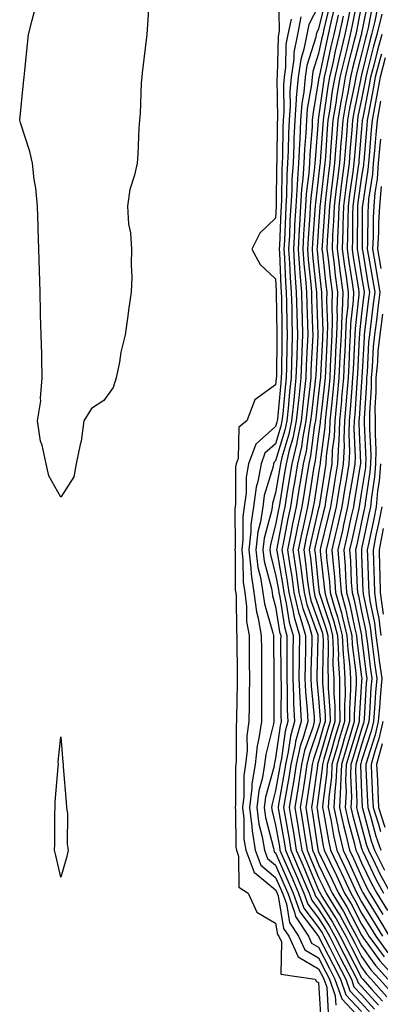
# Model space of a CAD drawing. Units: inches. Extents: x 963203 to 965843, y 7260938 to 7263578.
# Drawn here: x 964818 to 964902, y 7263176 to 7263405 of the extents above; entities that cross this region are included whole.
import ezdxf

# ---------------------------------------------------------------- set-up
doc = ezdxf.new("R2010")
doc.units = ezdxf.units.IN
doc.header["$MEASUREMENT"] = 0
doc.layers.add('Contour_96327260', color=7, linetype='Continuous', true_color=0xd01150)

msp = doc.modelspace()

# ---------------------------------------------------------------- linework, layer by layer
at = {"layer": 'Contour_96327260'}
for points in [[(964848.71, 7263411.26, 3163), (964848.06, 7263401.91, 3163), (964848.05, 7263401.87, 3163), (964847.01, 7263392.96, 3163), (964846.89, 7263391.92, 3163), (964846.79, 7263390.66, 3163), (964846.49, 7263383.48, 3163), (964846.35, 7263381.92, 3163), (964846.21, 7263380.08, 3163), (964845.95, 7263374.02, 3163), (964845.79, 7263371.92, 3163), (964845.24, 7263369.11, 3163), (964844.14, 7263365.83, 3163), (964843.59, 7263361.92, 3163), (964843.82, 7263357.69, 3163), (964844.24, 7263355.73, 3163), (964844.53, 7263351.92, 3163), (964844.43, 7263348.3, 3163), (964844.57, 7263345.4, 3163), (964844.46, 7263341.92, 3163), (964843.84, 7263337.71, 3163), (964843.62, 7263336.35, 3163), (964843, 7263331.92, 3163), (964842.02, 7263327.95, 3163), (964841.71, 7263325.58, 3163), (964840.96, 7263321.92, 3163), (964840.24, 7263319.73, 3163), (964838.05, 7263316.67, 3163), (964835.17, 7263314.8, 3163), (964833.43, 7263311.92, 3163), (964832.81, 7263307.16, 3163), (964832.53, 7263306.4, 3163), (964831.64, 7263301.92, 3163), (964831.05, 7263298.92, 3163), (964828.05, 7263294.13, 3163), (964825.26, 7263299.13, 3163), (964824.65, 7263301.92, 3163), (964823.69, 7263306.28, 3163), (964823.35, 7263307.22, 3163), (964822.64, 7263311.92, 3163), (964823.41, 7263316.56, 3163), (964823.3, 7263317.17, 3163), (964823.74, 7263321.92, 3163), (964823.64, 7263326.33, 3163), (964823.61, 7263327.48, 3163), (964823.5, 7263331.92, 3163), (964823.36, 7263336.61, 3163), (964823.34, 7263337.21, 3163), (964823.22, 7263341.92, 3163), (964823.07, 7263346.9, 3163), (964823.07, 7263346.94, 3163), (964822.92, 7263351.92, 3163), (964822.79, 7263356.66, 3163), (964822.77, 7263357.2, 3163), (964822.63, 7263361.92, 3163), (964822.23, 7263366.1, 3163), (964821.88, 7263368.09, 3163), (964821.45, 7263371.92, 3163), (964820.81, 7263374.68, 3163), (964818.65, 7263381.32, 3163), (964818.49, 7263381.92, 3163), (964819.36, 7263390.61, 3163), (964819.5, 7263391.92, 3163), (964819.66, 7263393.53, 3163), (964820.34, 7263399.63, 3163), (964820.57, 7263401.92, 3163), (964821.38, 7263405.25, 3163), (964822.08, 7263407.89, 3163)], [(964878.73, 7263411.24, 3164), (964878.89, 7263402.76, 3164), (964878.72, 7263401.92, 3164), (964878.61, 7263401.36, 3164), (964878.42, 7263392.29, 3164), (964878.37, 7263391.92, 3164), (964878.34, 7263391.63, 3164), (964878.48, 7263382.35, 3164), (964878.45, 7263381.92, 3164), (964878.43, 7263381.54, 3164), (964878.31, 7263372.18, 3164), (964878.3, 7263371.92, 3164), (964878.28, 7263371.69, 3164), (964878.18, 7263362.05, 3164), (964878.17, 7263361.92, 3164), (964878.16, 7263361.81, 3164), (964878.05, 7263359.09, 3164), (964874.36, 7263355.61, 3164), (964872.51, 7263351.92, 3164), (964874.46, 7263348.33, 3164), (964878.05, 7263344.99, 3164), (964878.18, 7263342.05, 3164), (964878.18, 7263341.92, 3164), (964878.19, 7263341.78, 3164), (964878.31, 7263332.18, 3164), (964878.32, 7263331.92, 3164), (964878.31, 7263331.66, 3164), (964878.21, 7263322.08, 3164), (964878.2, 7263321.92, 3164), (964878.19, 7263321.78, 3164), (964878.05, 7263320.32, 3164), (964873.17, 7263316.8, 3164), (964871.34, 7263311.92, 3164), (964869.5, 7263310.47, 3164), (964869.31, 7263303.18, 3164), (964868.84, 7263301.92, 3164), (964868.72, 7263301.25, 3164), (964868.7, 7263292.57, 3164), (964868.62, 7263291.92, 3164), (964868.54, 7263291.43, 3164), (964868.6, 7263282.47, 3164), (964868.53, 7263281.92, 3164), (964868.6, 7263281.37, 3164), (964868.66, 7263272.53, 3164), (964868.75, 7263271.92, 3164), (964868.85, 7263271.12, 3164), (964868.9, 7263262.77, 3164), (964869.05, 7263261.92, 3164), (964869.05, 7263260.92, 3164), (964869.07, 7263252.94, 3164), (964869.07, 7263250.9, 3164), (964868.96, 7263242.83, 3164), (964868.95, 7263241.92, 3164), (964868.84, 7263241.13, 3164), (964868.88, 7263232.75, 3164), (964868.79, 7263231.92, 3164), (964868.68, 7263231.29, 3164), (964868.67, 7263222.55, 3164), (964868.61, 7263221.92, 3164), (964868.67, 7263221.3, 3164), (964868.79, 7263212.66, 3164), (964868.91, 7263211.92, 3164), (964869.44, 7263210.53, 3164), (964869.47, 7263203.34, 3164), (964871.69, 7263201.92, 3164), (964873.65, 7263197.52, 3164), (964878.05, 7263194.98, 3164), (964878.48, 7263192.35, 3164), (964878.77, 7263191.92, 3164), (964879.38, 7263190.59, 3164), (964879.23, 7263183.1, 3164), (964887.21, 7263181.92, 3164), (964887.52, 7263181.39, 3164), (964888.05, 7263181.12, 3164), (964888.54, 7263172.41, 3164)], [(964897.22, 7263411.09, 3174), (964895.89, 7263404.08, 3174), (964895.42, 7263401.92, 3174), (964894.59, 7263398.46, 3174), (964893.96, 7263396.01, 3174), (964893.02, 7263391.92, 3174), (964892.27, 7263387.7, 3174), (964892.02, 7263385.89, 3174), (964891.37, 7263381.92, 3174), (964891.14, 7263378.83, 3174), (964890.85, 7263374.72, 3174), (964890.64, 7263371.92, 3174), (964890.34, 7263369.63, 3174), (964889.66, 7263363.53, 3174), (964889.46, 7263361.92, 3174), (964889.41, 7263360.56, 3174), (964888.85, 7263352.72, 3174), (964888.82, 7263351.92, 3174), (964888.94, 7263351.03, 3174), (964889.74, 7263343.61, 3174), (964889.97, 7263341.92, 3174), (964889.91, 7263340.06, 3174), (964890.13, 7263334, 3174), (964890.05, 7263331.92, 3174), (964889.95, 7263330.02, 3174), (964889.62, 7263323.49, 3174), (964889.54, 7263321.92, 3174), (964889.42, 7263320.55, 3174), (964888.46, 7263312.33, 3174), (964888.42, 7263311.92, 3174), (964888.4, 7263311.57, 3174), (964888.05, 7263308.84, 3174), (964887.26, 7263302.71, 3174), (964887.07, 7263301.92, 3174), (964886.89, 7263300.76, 3174), (964885.83, 7263294.14, 3174), (964885.48, 7263291.92, 3174), (964884.78, 7263288.65, 3174), (964884.12, 7263285.85, 3174), (964883.32, 7263281.92, 3174), (964883.92, 7263277.79, 3174), (964884.11, 7263275.86, 3174), (964884.65, 7263271.92, 3174), (964885.3, 7263269.17, 3174), (964887.85, 7263262.12, 3174), (964887.91, 7263261.92, 3174), (964887.9, 7263261.77, 3174), (964887.65, 7263252.32, 3174), (964887.65, 7263251.92, 3174), (964887.66, 7263251.53, 3174), (964888.05, 7263247.37, 3174), (964888.44, 7263242.31, 3174), (964888.44, 7263241.92, 3174), (964888.35, 7263241.62, 3174), (964888.05, 7263240.56, 3174), (964885.81, 7263234.16, 3174), (964885.33, 7263231.92, 3174), (964884.81, 7263228.68, 3174), (964884.38, 7263225.59, 3174), (964883.77, 7263221.92, 3174), (964884.39, 7263218.26, 3174), (964884.87, 7263215.1, 3174), (964885.38, 7263211.92, 3174), (964886.18, 7263210.05, 3174), (964888.05, 7263205.61, 3174), (964889.25, 7263203.12, 3174), (964889.81, 7263201.92, 3174), (964892.6, 7263197.37, 3174), (964892.95, 7263196.82, 3174), (964895.62, 7263191.92, 3174), (964896.44, 7263190.31, 3174), (964898.05, 7263187.17, 3174), (964900.23, 7263184.1, 3174), (964902.23, 7263181.92, 3174), (964904.97, 7263178.84, 3174)], [(964889.7, 7263410.27, 3168), (964888.05, 7263403.24, 3168), (964887.6, 7263402.37, 3168), (964887.5, 7263401.92, 3168), (964887.38, 7263401.25, 3168), (964885.31, 7263394.66, 3168), (964884.91, 7263391.92, 3168), (964884.6, 7263388.47, 3168), (964884.15, 7263385.82, 3168), (964883.87, 7263381.92, 3168), (964883.67, 7263377.54, 3168), (964883.57, 7263376.4, 3168), (964883.37, 7263371.92, 3168), (964883.02, 7263366.95, 3168), (964883.02, 7263366.89, 3168), (964882.71, 7263361.92, 3168), (964882.45, 7263357.52, 3168), (964882.41, 7263356.28, 3168), (964882.17, 7263351.92, 3168), (964882.47, 7263347.5, 3168), (964882.52, 7263346.39, 3168), (964882.85, 7263341.92, 3168), (964882.98, 7263336.99, 3168), (964882.98, 7263336.85, 3168), (964883.11, 7263331.92, 3168), (964882.94, 7263327.03, 3168), (964882.94, 7263326.81, 3168), (964882.78, 7263321.92, 3168), (964882.32, 7263317.65, 3168), (964882.17, 7263316.04, 3168), (964881.75, 7263311.92, 3168), (964881.14, 7263308.83, 3168), (964879.49, 7263303.36, 3168), (964879.14, 7263301.92, 3168), (964879, 7263300.97, 3168), (964878.05, 7263295.13, 3168), (964877.31, 7263292.66, 3168), (964877.21, 7263291.92, 3168), (964877.05, 7263290.92, 3168), (964875.36, 7263284.61, 3168), (964875.05, 7263281.92, 3168), (964875.37, 7263279.24, 3168), (964877.06, 7263272.91, 3168), (964877.22, 7263271.92, 3168), (964877.32, 7263271.19, 3168), (964878.05, 7263268.67, 3168), (964878.96, 7263262.83, 3168), (964879.23, 7263261.92, 3168), (964879.21, 7263260.76, 3168), (964879.26, 7263253.13, 3168), (964879.24, 7263251.92, 3168), (964879.3, 7263250.67, 3168), (964879.29, 7263243.16, 3168), (964879.35, 7263241.92, 3168), (964879.07, 7263240.9, 3168), (964878.05, 7263233.38, 3168), (964877.76, 7263232.21, 3168), (964877.73, 7263231.92, 3168), (964877.67, 7263231.54, 3168), (964875.69, 7263224.28, 3168), (964875.39, 7263221.92, 3168), (964875.69, 7263219.56, 3168), (964877.52, 7263212.45, 3168), (964877.6, 7263211.92, 3168), (964877.73, 7263211.6, 3168), (964878.05, 7263211.33, 3168), (964880.92, 7263204.79, 3168), (964882.13, 7263201.92, 3168), (964883.69, 7263197.56, 3168), (964887.87, 7263192.1, 3168), (964887.99, 7263191.92, 3168), (964888.01, 7263191.88, 3168), (964888.05, 7263191.86, 3168), (964891.4, 7263185.27, 3168), (964893.12, 7263181.92, 3168), (964894.39, 7263178.26, 3168), (964898.05, 7263174.37, 3168)], [(964890.72, 7263409.25, 3169), (964889.28, 7263403.15, 3169), (964889.02, 7263401.92, 3169), (964888.83, 7263401.14, 3169), (964888.05, 7263397.44, 3169), (964886.73, 7263393.24, 3169), (964886.54, 7263391.92, 3169), (964886.39, 7263390.26, 3169), (964885.41, 7263384.56, 3169), (964885.23, 7263381.92, 3169), (964885.08, 7263378.95, 3169), (964884.79, 7263375.18, 3169), (964884.64, 7263371.92, 3169), (964884.38, 7263368.25, 3169), (964884.09, 7263365.88, 3169), (964883.84, 7263361.92, 3169), (964883.59, 7263357.46, 3169), (964883.52, 7263356.45, 3169), (964883.27, 7263351.92, 3169), (964883.58, 7263347.45, 3169), (964883.7, 7263346.27, 3169), (964884.03, 7263341.92, 3169), (964884.12, 7263337.99, 3169), (964884.21, 7263335.76, 3169), (964884.31, 7263331.92, 3169), (964884.17, 7263328.04, 3169), (964884.06, 7263325.91, 3169), (964883.92, 7263321.92, 3169), (964883.43, 7263317.3, 3169), (964883.34, 7263316.63, 3169), (964882.85, 7263311.92, 3169), (964882.06, 7263307.91, 3169), (964881.21, 7263305.08, 3169), (964880.47, 7263301.92, 3169), (964880.13, 7263299.84, 3169), (964879.01, 7263292.88, 3169), (964878.85, 7263291.92, 3169), (964878.71, 7263291.26, 3169), (964878.05, 7263287.71, 3169), (964876.83, 7263283.14, 3169), (964876.68, 7263281.92, 3169), (964876.83, 7263280.7, 3169), (964878.05, 7263276.13, 3169), (964878.68, 7263272.55, 3169), (964878.76, 7263271.92, 3169), (964878.99, 7263270.98, 3169), (964880.08, 7263263.95, 3169), (964880.68, 7263261.92, 3169), (964880.65, 7263259.32, 3169), (964880.68, 7263254.55, 3169), (964880.65, 7263251.92, 3169), (964880.76, 7263249.21, 3169), (964880.76, 7263244.63, 3169), (964880.88, 7263241.92, 3169), (964880.28, 7263239.69, 3169), (964879.41, 7263233.28, 3169), (964879.11, 7263231.92, 3169), (964878.97, 7263231, 3169), (964878.05, 7263225.88, 3169), (964877.2, 7263222.77, 3169), (964877.09, 7263221.92, 3169), (964877.2, 7263221.07, 3169), (964878.05, 7263217.78, 3169), (964878.92, 7263212.79, 3169), (964879.06, 7263211.92, 3169), (964879.83, 7263210.14, 3169), (964881.79, 7263205.66, 3169), (964883.37, 7263201.92, 3169), (964884.6, 7263198.47, 3169), (964888.05, 7263193.98, 3169), (964888.85, 7263192.72, 3169), (964889.28, 7263191.92, 3169), (964890.57, 7263189.4, 3169), (964892.24, 7263186.11, 3169), (964894.39, 7263181.92, 3169), (964895.34, 7263179.21, 3169), (964898.05, 7263176.32, 3169), (964900.14, 7263174.01, 3169)], [(964895.68, 7263409.55, 3173), (964894.84, 7263405.13, 3173), (964894.14, 7263401.92, 3173), (964892.96, 7263397.01, 3173), (964892.91, 7263396.78, 3173), (964891.8, 7263391.92, 3173), (964891.23, 7263388.74, 3173), (964890.66, 7263384.53, 3173), (964890.23, 7263381.92, 3173), (964890.07, 7263379.9, 3173), (964889.64, 7263373.51, 3173), (964889.52, 7263371.92, 3173), (964889.35, 7263370.62, 3173), (964888.41, 7263362.28, 3173), (964888.36, 7263361.92, 3173), (964888.35, 7263361.62, 3173), (964888.05, 7263357.34, 3173), (964887.69, 7263352.28, 3173), (964887.67, 7263351.92, 3173), (964887.7, 7263351.57, 3173), (964888.05, 7263348.09, 3173), (964888.66, 7263342.53, 3173), (964888.73, 7263341.92, 3173), (964888.71, 7263341.26, 3173), (964889.02, 7263332.89, 3173), (964888.99, 7263331.92, 3173), (964888.94, 7263331.03, 3173), (964888.5, 7263322.37, 3173), (964888.47, 7263321.92, 3173), (964888.44, 7263321.53, 3173), (964888.05, 7263318.22, 3173), (964887.38, 7263312.59, 3173), (964887.3, 7263311.92, 3173), (964887.12, 7263310.99, 3173), (964886.19, 7263303.78, 3173), (964885.76, 7263301.92, 3173), (964885.32, 7263299.19, 3173), (964884.69, 7263295.28, 3173), (964884.15, 7263291.92, 3173), (964883.09, 7263286.96, 3173), (964883.08, 7263286.89, 3173), (964882.05, 7263281.92, 3173), (964882.74, 7263277.23, 3173), (964882.83, 7263276.7, 3173), (964883.47, 7263271.92, 3173), (964884.34, 7263268.21, 3173), (964885.81, 7263264.16, 3173), (964886.46, 7263261.92, 3173), (964886.45, 7263260.32, 3173), (964886.26, 7263253.71, 3173), (964886.24, 7263251.92, 3173), (964886.32, 7263250.19, 3173), (964887, 7263242.97, 3173), (964887.04, 7263241.92, 3173), (964886.67, 7263240.54, 3173), (964884.79, 7263235.18, 3173), (964884.08, 7263231.92, 3173), (964883.34, 7263227.21, 3173), (964883.26, 7263226.71, 3173), (964882.48, 7263221.92, 3173), (964883.27, 7263217.14, 3173), (964883.36, 7263216.61, 3173), (964884.11, 7263211.92, 3173), (964885.31, 7263209.18, 3173), (964888.05, 7263202.62, 3173), (964888.27, 7263202.14, 3173), (964888.38, 7263201.92, 3173), (964888.91, 7263201.06, 3173), (964892.13, 7263196, 3173), (964894.35, 7263191.92, 3173), (964895.6, 7263189.47, 3173), (964898.05, 7263184.71, 3173), (964899.2, 7263183.07, 3173), (964900.27, 7263181.92, 3173), (964903.94, 7263177.81, 3173)], [(964898.05, 7263408.86, 3175), (964896.95, 7263403.02, 3175), (964896.71, 7263401.92, 3175), (964896.28, 7263400.15, 3175), (964894.94, 7263395.03, 3175), (964894.24, 7263391.92, 3175), (964893.42, 7263387.29, 3175), (964893.29, 7263386.68, 3175), (964892.51, 7263381.92, 3175), (964892.19, 7263377.78, 3175), (964892.07, 7263375.94, 3175), (964891.76, 7263371.92, 3175), (964891.34, 7263368.63, 3175), (964890.91, 7263364.78, 3175), (964890.55, 7263361.92, 3175), (964890.46, 7263359.51, 3175), (964890.07, 7263353.94, 3175), (964889.99, 7263351.92, 3175), (964890.29, 7263349.68, 3175), (964890.82, 7263344.69, 3175), (964891.22, 7263341.92, 3175), (964891.1, 7263338.87, 3175), (964891.23, 7263335.1, 3175), (964891.12, 7263331.92, 3175), (964890.98, 7263328.99, 3175), (964890.76, 7263324.63, 3175), (964890.62, 7263321.92, 3175), (964890.4, 7263319.57, 3175), (964889.7, 7263313.57, 3175), (964889.54, 7263311.92, 3175), (964889.49, 7263310.48, 3175), (964888.42, 7263302.29, 3175), (964888.4, 7263301.92, 3175), (964888.35, 7263301.62, 3175), (964888.05, 7263299.73, 3175), (964886.98, 7263292.99, 3175), (964886.8, 7263291.92, 3175), (964886.47, 7263290.34, 3175), (964885.18, 7263284.79, 3175), (964884.58, 7263281.92, 3175), (964885.02, 7263278.89, 3175), (964885.48, 7263274.49, 3175), (964885.82, 7263271.92, 3175), (964886.24, 7263270.11, 3175), (964888.05, 7263265.15, 3175), (964888.86, 7263262.73, 3175), (964889.06, 7263261.92, 3175), (964889.11, 7263260.86, 3175), (964888.93, 7263252.8, 3175), (964888.98, 7263251.92, 3175), (964888.98, 7263250.99, 3175), (964889.56, 7263243.43, 3175), (964889.57, 7263241.92, 3175), (964889.22, 7263240.75, 3175), (964888.05, 7263236.63, 3175), (964886.83, 7263233.14, 3175), (964886.57, 7263231.92, 3175), (964886.28, 7263230.15, 3175), (964885.48, 7263224.49, 3175), (964885.07, 7263221.92, 3175), (964885.49, 7263219.36, 3175), (964886.38, 7263213.59, 3175), (964886.65, 7263211.92, 3175), (964887.07, 7263210.94, 3175), (964888.05, 7263208.61, 3175), (964890.23, 7263204.1, 3175), (964891.23, 7263201.92, 3175), (964893.82, 7263197.69, 3175), (964895.49, 7263194.48, 3175), (964896.88, 7263191.92, 3175), (964897.28, 7263191.15, 3175), (964898.05, 7263189.64, 3175), (964901.25, 7263185.12, 3175), (964904.19, 7263181.92, 3175)], [(964899.62, 7263410.35, 3176), (964898.05, 7263402.23, 3176), (964898, 7263401.97, 3176), (964897.99, 7263401.92, 3176), (964897.97, 7263401.84, 3176), (964895.94, 7263394.03, 3176), (964895.45, 7263391.92, 3176), (964894.91, 7263388.78, 3176), (964894.28, 7263385.69, 3176), (964893.66, 7263381.92, 3176), (964893.28, 7263377.15, 3176), (964893.25, 7263376.72, 3176), (964892.88, 7263371.92, 3176), (964892.34, 7263367.63, 3176), (964892.15, 7263366.02, 3176), (964891.64, 7263361.92, 3176), (964891.52, 7263358.45, 3176), (964891.28, 7263355.15, 3176), (964891.17, 7263351.92, 3176), (964891.64, 7263348.33, 3176), (964891.92, 7263345.79, 3176), (964892.46, 7263341.92, 3176), (964892.29, 7263337.68, 3176), (964892.35, 7263336.22, 3176), (964892.19, 7263331.92, 3176), (964892, 7263327.97, 3176), (964891.88, 7263325.75, 3176), (964891.68, 7263321.92, 3176), (964891.39, 7263318.58, 3176), (964890.94, 7263314.81, 3176), (964890.67, 7263311.92, 3176), (964890.57, 7263309.4, 3176), (964889.83, 7263303.7, 3176), (964889.75, 7263301.92, 3176), (964889.51, 7263300.46, 3176), (964888.15, 7263292.02, 3176), (964888.13, 7263291.92, 3176), (964888.12, 7263291.85, 3176), (964888.05, 7263291.59, 3176), (964886.22, 7263283.75, 3176), (964885.85, 7263281.92, 3176), (964886.13, 7263280, 3176), (964886.84, 7263273.13, 3176), (964887, 7263271.92, 3176), (964887.2, 7263271.07, 3176), (964888.05, 7263268.73, 3176), (964889.75, 7263263.62, 3176), (964890.18, 7263261.92, 3176), (964890.29, 7263259.68, 3176), (964890.16, 7263254.03, 3176), (964890.28, 7263251.92, 3176), (964890.29, 7263249.68, 3176), (964890.69, 7263244.56, 3176), (964890.7, 7263241.92, 3176), (964890.09, 7263239.88, 3176), (964888.05, 7263232.7, 3176), (964887.84, 7263232.13, 3176), (964887.81, 7263231.92, 3176), (964887.76, 7263231.63, 3176), (964886.59, 7263223.38, 3176), (964886.36, 7263221.92, 3176), (964886.59, 7263220.46, 3176), (964887.89, 7263212.08, 3176), (964887.91, 7263211.92, 3176), (964887.95, 7263211.82, 3176), (964888.05, 7263211.6, 3176), (964891.2, 7263205.07, 3176), (964892.66, 7263201.92, 3176), (964894.71, 7263198.58, 3176), (964898.05, 7263192.13, 3176), (964898.18, 7263191.92, 3176), (964898.52, 7263191.45, 3176), (964902.28, 7263186.15, 3176), (964906.15, 7263181.92, 3176)], [(964900.7, 7263409.27, 3177), (964899.56, 7263403.43, 3177), (964899.19, 7263401.92, 3177), (964898.94, 7263401.03, 3177), (964898.05, 7263397.34, 3177), (964896.94, 7263393.03, 3177), (964896.67, 7263391.92, 3177), (964896.38, 7263390.25, 3177), (964895.26, 7263384.71, 3177), (964894.8, 7263381.92, 3177), (964894.52, 7263378.39, 3177), (964894.29, 7263375.68, 3177), (964894.01, 7263371.92, 3177), (964893.41, 7263367.28, 3177), (964893.32, 7263366.65, 3177), (964892.74, 7263361.92, 3177), (964892.57, 7263357.4, 3177), (964892.5, 7263356.37, 3177), (964892.34, 7263351.92, 3177), (964892.99, 7263346.98, 3177), (964893, 7263346.87, 3177), (964893.7, 7263341.92, 3177), (964893.52, 7263337.39, 3177), (964893.42, 7263336.55, 3177), (964893.26, 7263331.92, 3177), (964893.01, 7263326.96, 3177), (964893, 7263326.87, 3177), (964892.76, 7263321.92, 3177), (964892.37, 7263317.6, 3177), (964892.19, 7263316.06, 3177), (964891.79, 7263311.92, 3177), (964891.65, 7263308.32, 3177), (964891.23, 7263305.1, 3177), (964891.09, 7263301.92, 3177), (964890.66, 7263299.31, 3177), (964889.74, 7263293.61, 3177), (964889.47, 7263291.92, 3177), (964889.2, 7263290.77, 3177), (964888.05, 7263286.02, 3177), (964887.28, 7263282.69, 3177), (964887.12, 7263281.92, 3177), (964887.24, 7263281.11, 3177), (964888.05, 7263273.19, 3177), (964888.18, 7263272.05, 3177), (964888.19, 7263271.92, 3177), (964888.25, 7263271.72, 3177), (964890.65, 7263264.52, 3177), (964891.3, 7263261.92, 3177), (964891.47, 7263258.5, 3177), (964891.39, 7263255.26, 3177), (964891.59, 7263251.92, 3177), (964891.6, 7263248.37, 3177), (964891.81, 7263245.68, 3177), (964891.83, 7263241.92, 3177), (964890.96, 7263239.01, 3177), (964889.3, 7263233.17, 3177), (964888.94, 7263231.92, 3177), (964888.9, 7263231.07, 3177), (964888.05, 7263224.71, 3177), (964887.71, 7263222.26, 3177), (964887.65, 7263221.92, 3177), (964887.71, 7263221.58, 3177), (964888.05, 7263219.34, 3177), (964889.11, 7263212.98, 3177), (964889.37, 7263211.92, 3177), (964890.56, 7263209.41, 3177), (964892.18, 7263206.05, 3177), (964894.09, 7263201.92, 3177), (964895.59, 7263199.46, 3177), (964898.05, 7263194.71, 3177), (964899.11, 7263192.98, 3177), (964899.75, 7263191.92, 3177), (964903.27, 7263187.14, 3177)], [(964888.05, 7263408.56, 3167), (964885.76, 7263404.21, 3167), (964885.32, 7263401.92, 3167), (964884.64, 7263398.51, 3167), (964883.88, 7263396.09, 3167), (964883.26, 7263391.92, 3167), (964882.85, 7263387.12, 3167), (964882.85, 7263386.72, 3167), (964882.51, 7263381.92, 3167), (964882.31, 7263377.66, 3167), (964882.29, 7263376.16, 3167), (964882.1, 7263371.92, 3167), (964881.84, 7263368.13, 3167), (964881.81, 7263365.68, 3167), (964881.57, 7263361.92, 3167), (964881.38, 7263358.59, 3167), (964881.24, 7263355.11, 3167), (964881.07, 7263351.92, 3167), (964881.29, 7263348.68, 3167), (964881.44, 7263345.31, 3167), (964881.68, 7263341.92, 3167), (964881.78, 7263338.19, 3167), (964881.82, 7263335.69, 3167), (964881.92, 7263331.92, 3167), (964881.79, 7263328.18, 3167), (964881.75, 7263325.62, 3167), (964881.63, 7263321.92, 3167), (964881.28, 7263318.69, 3167), (964880.94, 7263314.81, 3167), (964880.64, 7263311.92, 3167), (964880.21, 7263309.76, 3167), (964878.05, 7263302.6, 3167), (964877.69, 7263302.28, 3167), (964877.55, 7263301.92, 3167), (964877.44, 7263301.31, 3167), (964875.4, 7263294.57, 3167), (964875.06, 7263291.92, 3167), (964874.52, 7263288.39, 3167), (964873.9, 7263286.07, 3167), (964873.42, 7263281.92, 3167), (964873.92, 7263277.79, 3167), (964874.55, 7263275.42, 3167), (964875.1, 7263271.92, 3167), (964875.44, 7263269.31, 3167), (964877.42, 7263262.55, 3167), (964877.52, 7263261.92, 3167), (964877.52, 7263261.39, 3167), (964877.63, 7263252.34, 3167), (964877.63, 7263251.5, 3167), (964877.6, 7263242.37, 3167), (964877.6, 7263241.92, 3167), (964877.52, 7263241.39, 3167), (964875.75, 7263234.22, 3167), (964875.49, 7263231.92, 3167), (964875.01, 7263228.88, 3167), (964874.16, 7263225.81, 3167), (964873.69, 7263221.92, 3167), (964874.16, 7263218.03, 3167), (964874.94, 7263215.03, 3167), (964875.43, 7263211.92, 3167), (964876.16, 7263210.03, 3167), (964878.05, 7263208.47, 3167), (964880.04, 7263203.91, 3167), (964880.89, 7263201.92, 3167), (964882.47, 7263197.5, 3167), (964882.64, 7263196.51, 3167), (964885.69, 7263191.92, 3167), (964886.43, 7263190.3, 3167), (964888.05, 7263189.36, 3167), (964890.56, 7263184.43, 3167), (964891.84, 7263181.92, 3167), (964893.44, 7263177.31, 3167), (964898.05, 7263172.42, 3167)], [(964891.73, 7263408.24, 3170), (964890.92, 7263404.79, 3170), (964890.3, 7263401.92, 3170), (964889.86, 7263400.11, 3170), (964888.17, 7263392.04, 3170), (964888.14, 7263391.92, 3170), (964888.13, 7263391.84, 3170), (964888.05, 7263391.3, 3170), (964886.67, 7263383.3, 3170), (964886.58, 7263381.92, 3170), (964886.51, 7263380.38, 3170), (964886, 7263373.97, 3170), (964885.91, 7263371.92, 3170), (964885.75, 7263369.62, 3170), (964885.16, 7263364.81, 3170), (964884.97, 7263361.92, 3170), (964884.79, 7263358.66, 3170), (964884.56, 7263355.41, 3170), (964884.37, 7263351.92, 3170), (964884.61, 7263348.48, 3170), (964884.96, 7263345.01, 3170), (964885.19, 7263341.92, 3170), (964885.27, 7263339.14, 3170), (964885.44, 7263334.53, 3170), (964885.51, 7263331.92, 3170), (964885.41, 7263329.28, 3170), (964885.16, 7263324.81, 3170), (964885.07, 7263321.92, 3170), (964884.71, 7263318.58, 3170), (964884.35, 7263315.62, 3170), (964883.97, 7263311.92, 3170), (964882.99, 7263306.98, 3170), (964882.94, 7263306.81, 3170), (964881.79, 7263301.92, 3170), (964881.27, 7263298.7, 3170), (964880.59, 7263294.46, 3170), (964880.18, 7263291.92, 3170), (964879.8, 7263290.17, 3170), (964878.31, 7263282.18, 3170), (964878.26, 7263281.92, 3170), (964878.29, 7263281.68, 3170), (964879.72, 7263273.59, 3170), (964879.94, 7263271.92, 3170), (964880.52, 7263269.45, 3170), (964881.2, 7263265.07, 3170), (964882.12, 7263261.92, 3170), (964882.07, 7263257.9, 3170), (964882.08, 7263255.95, 3170), (964882.04, 7263251.92, 3170), (964882.23, 7263247.74, 3170), (964882.23, 7263246.1, 3170), (964882.42, 7263241.92, 3170), (964881.49, 7263238.48, 3170), (964881, 7263234.87, 3170), (964880.35, 7263231.92, 3170), (964880.04, 7263229.93, 3170), (964878.72, 7263222.59, 3170), (964878.62, 7263221.92, 3170), (964878.72, 7263221.25, 3170), (964880, 7263213.87, 3170), (964880.33, 7263211.92, 3170), (964882.05, 7263207.92, 3170), (964882.66, 7263206.53, 3170), (964884.61, 7263201.92, 3170), (964885.52, 7263199.39, 3170), (964888.05, 7263196.09, 3170), (964889.67, 7263193.54, 3170), (964890.55, 7263191.92, 3170), (964893.08, 7263186.95, 3170), (964893.16, 7263186.81, 3170), (964895.67, 7263181.92, 3170), (964896.28, 7263180.15, 3170), (964898.05, 7263178.28, 3170), (964901.07, 7263174.94, 3170)], [(964892.56, 7263406.43, 3171), (964891.58, 7263401.92, 3171), (964890.89, 7263399.08, 3171), (964889.75, 7263393.62, 3171), (964889.36, 7263391.92, 3171), (964889.16, 7263390.81, 3171), (964888.05, 7263382.67, 3171), (964887.94, 7263382.03, 3171), (964887.93, 7263381.92, 3171), (964887.92, 7263381.79, 3171), (964887.21, 7263372.76, 3171), (964887.18, 7263371.92, 3171), (964887.11, 7263370.98, 3171), (964886.22, 7263363.75, 3171), (964886.11, 7263361.92, 3171), (964885.99, 7263359.86, 3171), (964885.61, 7263354.36, 3171), (964885.47, 7263351.92, 3171), (964885.64, 7263349.51, 3171), (964886.22, 7263343.75, 3171), (964886.36, 7263341.92, 3171), (964886.4, 7263340.27, 3171), (964886.66, 7263333.31, 3171), (964886.7, 7263331.92, 3171), (964886.65, 7263330.52, 3171), (964886.27, 7263323.7, 3171), (964886.21, 7263321.92, 3171), (964885.99, 7263319.86, 3171), (964885.36, 7263314.61, 3171), (964885.08, 7263311.92, 3171), (964884.35, 7263308.22, 3171), (964884.06, 7263305.91, 3171), (964883.11, 7263301.92, 3171), (964882.42, 7263297.55, 3171), (964882.16, 7263296.03, 3171), (964881.51, 7263291.92, 3171), (964880.89, 7263289.08, 3171), (964879.91, 7263283.78, 3171), (964879.52, 7263281.92, 3171), (964879.77, 7263280.2, 3171), (964880.76, 7263274.63, 3171), (964881.12, 7263271.92, 3171), (964882.06, 7263267.91, 3171), (964882.33, 7263266.2, 3171), (964883.57, 7263261.92, 3171), (964883.52, 7263257.39, 3171), (964883.49, 7263256.48, 3171), (964883.44, 7263251.92, 3171), (964883.64, 7263247.51, 3171), (964883.76, 7263246.21, 3171), (964883.97, 7263241.92, 3171), (964882.7, 7263237.27, 3171), (964882.59, 7263236.46, 3171), (964881.59, 7263231.92, 3171), (964881.12, 7263228.85, 3171), (964880.27, 7263224.14, 3171), (964879.91, 7263221.92, 3171), (964880.28, 7263219.69, 3171), (964881.1, 7263214.97, 3171), (964881.59, 7263211.92, 3171), (964883.54, 7263207.41, 3171), (964884.24, 7263205.73, 3171), (964885.86, 7263201.92, 3171), (964886.44, 7263200.31, 3171), (964888.05, 7263198.2, 3171), (964890.49, 7263194.36, 3171), (964891.82, 7263191.92, 3171), (964893.92, 7263187.79, 3171), (964895.77, 7263184.2, 3171), (964896.94, 7263181.92, 3171), (964897.23, 7263181.1, 3171), (964898.05, 7263180.22, 3171), (964902, 7263175.87, 3171)], [(964901.77, 7263408.2, 3178), (964901.16, 7263405.03, 3178), (964900.38, 7263401.92, 3178), (964899.87, 7263400.1, 3178), (964898.05, 7263392.53, 3178), (964897.92, 7263392.05, 3178), (964897.89, 7263391.92, 3178), (964897.86, 7263391.73, 3178), (964896.23, 7263383.74, 3178), (964895.94, 7263381.92, 3178), (964895.76, 7263379.63, 3178), (964895.34, 7263374.63, 3178), (964895.13, 7263371.92, 3178), (964894.7, 7263368.57, 3178), (964894.29, 7263365.68, 3178), (964893.82, 7263361.92, 3178), (964893.67, 7263357.55, 3178), (964893.67, 7263356.3, 3178), (964893.51, 7263351.92, 3178), (964894.04, 7263347.91, 3178), (964894.44, 7263345.53, 3178), (964894.94, 7263341.92, 3178), (964894.82, 7263338.69, 3178), (964894.46, 7263335.51, 3178), (964894.33, 7263331.92, 3178), (964894.13, 7263328, 3178), (964894.03, 7263325.94, 3178), (964893.83, 7263321.92, 3178), (964893.41, 7263317.28, 3178), (964893.36, 7263316.61, 3178), (964892.92, 7263311.92, 3178), (964892.74, 7263307.23, 3178), (964892.64, 7263306.51, 3178), (964892.42, 7263301.92, 3178), (964891.81, 7263298.16, 3178), (964891.33, 7263295.2, 3178), (964890.79, 7263291.92, 3178), (964890.29, 7263289.68, 3178), (964888.52, 7263282.39, 3178), (964888.41, 7263281.92, 3178), (964888.44, 7263281.53, 3178), (964889.37, 7263273.24, 3178), (964889.46, 7263271.92, 3178), (964890.02, 7263269.95, 3178), (964891.54, 7263265.41, 3178), (964892.42, 7263261.92, 3178), (964892.64, 7263257.33, 3178), (964892.62, 7263256.49, 3178), (964892.88, 7263251.92, 3178), (964892.91, 7263247.06, 3178), (964892.93, 7263246.8, 3178), (964892.95, 7263241.92, 3178), (964891.83, 7263238.14, 3178), (964890.86, 7263234.73, 3178), (964890.04, 7263231.92, 3178), (964889.96, 7263230.01, 3178), (964889.01, 7263222.88, 3178), (964888.96, 7263221.92, 3178), (964889.2, 7263220.77, 3178), (964890.31, 7263214.18, 3178), (964890.84, 7263211.92, 3178), (964893.17, 7263207.04, 3178), (964893.35, 7263206.62, 3178), (964895.51, 7263201.92, 3178), (964896.48, 7263200.35, 3178), (964898.05, 7263197.31, 3178), (964900.09, 7263193.96, 3178), (964901.33, 7263191.92, 3178), (964904.18, 7263188.05, 3178)], [(964902.75, 7263406.62, 3179), (964901.58, 7263401.92, 3179), (964900.79, 7263399.18, 3179), (964899.37, 7263393.24, 3179), (964899.02, 7263391.92, 3179), (964898.88, 7263391.09, 3179), (964898.05, 7263386.86, 3179), (964897.21, 7263382.76, 3179), (964897.07, 7263381.92, 3179), (964897, 7263380.87, 3179), (964896.38, 7263373.59, 3179), (964896.25, 7263371.92, 3179), (964895.99, 7263369.86, 3179), (964895.27, 7263364.7, 3179), (964894.92, 7263361.92, 3179), (964894.81, 7263358.68, 3179), (964894.8, 7263355.17, 3179), (964894.68, 7263351.92, 3179), (964895.07, 7263348.94, 3179), (964895.88, 7263344.09, 3179), (964896.18, 7263341.92, 3179), (964896.11, 7263339.98, 3179), (964895.48, 7263334.49, 3179), (964895.39, 7263331.92, 3179), (964895.26, 7263329.13, 3179), (964895.05, 7263324.92, 3179), (964894.9, 7263321.92, 3179), (964894.58, 7263318.45, 3179), (964894.39, 7263315.58, 3179), (964894.05, 7263311.92, 3179), (964893.88, 7263307.75, 3179), (964893.96, 7263306.01, 3179), (964893.77, 7263301.92, 3179), (964892.96, 7263297.01, 3179), (964892.92, 7263296.79, 3179), (964892.12, 7263291.92, 3179), (964891.38, 7263288.59, 3179), (964890.31, 7263284.18, 3179), (964889.78, 7263281.92, 3179), (964889.92, 7263280.05, 3179), (964890.55, 7263274.42, 3179), (964890.74, 7263271.92, 3179), (964891.81, 7263268.16, 3179), (964892.42, 7263266.3, 3179), (964893.54, 7263261.92, 3179), (964893.74, 7263257.61, 3179), (964893.95, 7263256.02, 3179), (964894.18, 7263251.92, 3179), (964894.21, 7263248.08, 3179), (964894.07, 7263245.9, 3179), (964894.09, 7263241.92, 3179), (964892.7, 7263237.27, 3179), (964892.42, 7263236.3, 3179), (964891.16, 7263231.92, 3179), (964891.03, 7263228.94, 3179), (964890.39, 7263224.26, 3179), (964890.28, 7263221.92, 3179), (964890.87, 7263219.1, 3179), (964891.5, 7263215.37, 3179), (964892.31, 7263211.92, 3179), (964894.16, 7263208.03, 3179), (964895.99, 7263203.98, 3179), (964896.94, 7263201.92, 3179), (964897.36, 7263201.23, 3179), (964898.05, 7263199.9, 3179), (964901.08, 7263194.95, 3179), (964902.91, 7263191.92, 3179)], [(964881.63, 7263405.5, 3165), (964880.92, 7263401.92, 3165), (964880.44, 7263399.53, 3165), (964880.34, 7263394.21, 3165), (964880, 7263391.92, 3165), (964879.85, 7263390.12, 3165), (964879.94, 7263383.81, 3165), (964879.81, 7263381.92, 3165), (964879.73, 7263380.24, 3165), (964879.64, 7263373.51, 3165), (964879.56, 7263371.92, 3165), (964879.47, 7263370.5, 3165), (964879.39, 7263363.26, 3165), (964879.3, 7263361.92, 3165), (964879.23, 7263360.74, 3165), (964878.92, 7263352.79, 3165), (964878.87, 7263351.92, 3165), (964878.93, 7263351.04, 3165), (964879.26, 7263343.13, 3165), (964879.35, 7263341.92, 3165), (964879.39, 7263340.58, 3165), (964879.49, 7263333.36, 3165), (964879.52, 7263331.92, 3165), (964879.48, 7263330.49, 3165), (964879.39, 7263323.26, 3165), (964879.34, 7263321.92, 3165), (964879.22, 7263320.75, 3165), (964878.46, 7263312.33, 3165), (964878.41, 7263311.92, 3165), (964878.35, 7263311.62, 3165), (964878.05, 7263310.6, 3165), (964873.45, 7263306.52, 3165), (964871.75, 7263301.92, 3165), (964871.18, 7263298.79, 3165), (964871.17, 7263295.05, 3165), (964870.76, 7263291.92, 3165), (964870.4, 7263289.57, 3165), (964870.44, 7263284.31, 3165), (964870.16, 7263281.92, 3165), (964870.45, 7263279.52, 3165), (964870.49, 7263274.36, 3165), (964870.87, 7263271.92, 3165), (964871.29, 7263268.68, 3165), (964871.3, 7263265.17, 3165), (964871.87, 7263261.92, 3165), (964871.9, 7263258.07, 3165), (964871.9, 7263255.77, 3165), (964871.93, 7263251.92, 3165), (964871.9, 7263248.07, 3165), (964871.87, 7263245.74, 3165), (964871.84, 7263241.92, 3165), (964871.37, 7263238.6, 3165), (964871.39, 7263235.26, 3165), (964871.03, 7263231.92, 3165), (964870.62, 7263229.35, 3165), (964870.61, 7263224.48, 3165), (964870.31, 7263221.92, 3165), (964870.61, 7263219.36, 3165), (964870.68, 7263214.55, 3165), (964871.08, 7263211.92, 3165), (964872.95, 7263207.02, 3165), (964872.95, 7263206.82, 3165), (964873.51, 7263206.46, 3165), (964878.05, 7263202.74, 3165), (964878.3, 7263202.17, 3165), (964878.41, 7263201.92, 3165), (964878.61, 7263201.36, 3165), (964879.87, 7263193.74, 3165), (964881.08, 7263191.92, 3165), (964883.26, 7263187.13, 3165), (964888.05, 7263184.36, 3165), (964888.87, 7263182.74, 3165), (964889.29, 7263181.92, 3165), (964889.95, 7263180.02, 3165), (964890.29, 7263174.16, 3165)], [(964883.93, 7263406.04, 3166), (964883.12, 7263401.92, 3166), (964882.28, 7263397.69, 3166), (964882.25, 7263396.12, 3166), (964881.63, 7263391.92, 3166), (964881.35, 7263388.62, 3166), (964881.4, 7263385.27, 3166), (964881.16, 7263381.92, 3166), (964881.02, 7263378.95, 3166), (964880.97, 7263374.84, 3166), (964880.83, 7263371.92, 3166), (964880.65, 7263369.32, 3166), (964880.6, 7263364.47, 3166), (964880.43, 7263361.92, 3166), (964880.31, 7263359.66, 3166), (964880.08, 7263353.95, 3166), (964879.97, 7263351.92, 3166), (964880.11, 7263349.86, 3166), (964880.34, 7263344.21, 3166), (964880.52, 7263341.92, 3166), (964880.58, 7263339.39, 3166), (964880.65, 7263334.52, 3166), (964880.72, 7263331.92, 3166), (964880.63, 7263329.34, 3166), (964880.57, 7263324.44, 3166), (964880.49, 7263321.92, 3166), (964880.25, 7263319.72, 3166), (964879.7, 7263313.57, 3166), (964879.52, 7263311.92, 3166), (964879.28, 7263310.69, 3166), (964878.05, 7263306.61, 3166), (964875.57, 7263304.4, 3166), (964874.65, 7263301.92, 3166), (964873.91, 7263297.78, 3166), (964873.51, 7263296.46, 3166), (964872.91, 7263291.92, 3166), (964872.27, 7263287.7, 3166), (964872.28, 7263286.15, 3166), (964871.79, 7263281.92, 3166), (964872.31, 7263277.66, 3166), (964872.32, 7263276.19, 3166), (964872.98, 7263271.92, 3166), (964873.57, 7263267.44, 3166), (964874, 7263265.97, 3166), (964874.7, 7263261.92, 3166), (964874.72, 7263258.59, 3166), (964874.76, 7263255.21, 3166), (964874.78, 7263251.92, 3166), (964874.75, 7263248.62, 3166), (964874.74, 7263245.23, 3166), (964874.72, 7263241.92, 3166), (964874.17, 7263238.04, 3166), (964873.72, 7263236.25, 3166), (964873.26, 7263231.92, 3166), (964872.54, 7263227.43, 3166), (964872.54, 7263226.41, 3166), (964872, 7263221.92, 3166), (964872.54, 7263217.43, 3166), (964872.55, 7263216.42, 3166), (964873.26, 7263211.92, 3166), (964874.58, 7263208.45, 3166), (964878.05, 7263205.61, 3166), (964879.17, 7263203.04, 3166), (964879.65, 7263201.92, 3166), (964880.54, 7263199.43, 3166), (964881.25, 7263195.12, 3166), (964883.38, 7263191.92, 3166), (964884.85, 7263188.72, 3166), (964888.05, 7263186.86, 3166), (964889.71, 7263183.58, 3166), (964890.57, 7263181.92, 3166), (964891.9, 7263178.07, 3166), (964892.02, 7263175.89, 3166)], [(964893.78, 7263406.19, 3172), (964892.86, 7263401.92, 3172), (964891.93, 7263398.04, 3172), (964891.33, 7263395.2, 3172), (964890.58, 7263391.92, 3172), (964890.2, 7263389.77, 3172), (964889.3, 7263383.17, 3172), (964889.09, 7263381.92, 3172), (964889.02, 7263380.95, 3172), (964888.43, 7263372.3, 3172), (964888.4, 7263371.92, 3172), (964888.36, 7263371.61, 3172), (964888.05, 7263368.87, 3172), (964887.29, 7263362.68, 3172), (964887.24, 7263361.92, 3172), (964887.2, 7263361.07, 3172), (964886.64, 7263353.33, 3172), (964886.58, 7263351.92, 3172), (964886.66, 7263350.53, 3172), (964887.48, 7263342.49, 3172), (964887.52, 7263341.92, 3172), (964887.54, 7263341.41, 3172), (964887.89, 7263332.08, 3172), (964887.9, 7263331.92, 3172), (964887.89, 7263331.76, 3172), (964887.38, 7263322.59, 3172), (964887.36, 7263321.92, 3172), (964887.28, 7263321.15, 3172), (964886.37, 7263313.6, 3172), (964886.19, 7263311.92, 3172), (964885.74, 7263309.61, 3172), (964885.12, 7263304.85, 3172), (964884.44, 7263301.92, 3172), (964883.74, 7263297.61, 3172), (964883.55, 7263296.42, 3172), (964882.83, 7263291.92, 3172), (964881.99, 7263287.98, 3172), (964881.5, 7263285.37, 3172), (964880.79, 7263281.92, 3172), (964881.25, 7263278.72, 3172), (964881.79, 7263275.66, 3172), (964882.3, 7263271.92, 3172), (964883.39, 7263267.26, 3172), (964883.78, 7263266.19, 3172), (964885.01, 7263261.92, 3172), (964884.98, 7263258.85, 3172), (964884.88, 7263255.09, 3172), (964884.85, 7263251.92, 3172), (964884.98, 7263248.85, 3172), (964885.37, 7263244.6, 3172), (964885.5, 7263241.92, 3172), (964884.55, 7263238.42, 3172), (964883.77, 7263236.2, 3172), (964882.84, 7263231.92, 3172), (964882.19, 7263227.78, 3172), (964881.81, 7263225.68, 3172), (964881.19, 7263221.92, 3172), (964881.82, 7263218.15, 3172), (964882.18, 7263216.05, 3172), (964882.85, 7263211.92, 3172), (964884.42, 7263208.29, 3172), (964886.4, 7263203.57, 3172), (964887.1, 7263201.92, 3172), (964887.35, 7263201.22, 3172), (964888.05, 7263200.31, 3172), (964891.31, 7263195.18, 3172), (964893.08, 7263191.92, 3172), (964894.76, 7263188.63, 3172), (964898.05, 7263182.24, 3172), (964898.19, 7263182.06, 3172), (964898.3, 7263181.92, 3172), (964900.43, 7263179.54, 3172), (964902.91, 7263176.78, 3172)], [(964902.77, 7263401.92, 3180), (964901.72, 7263398.25, 3180), (964900.88, 7263394.75, 3180), (964900.13, 7263391.92, 3180), (964899.82, 7263390.15, 3180), (964898.26, 7263382.13, 3180), (964898.22, 7263381.92, 3180), (964898.21, 7263381.76, 3180), (964898.05, 7263379.96, 3180), (964897.42, 7263372.55, 3180), (964897.38, 7263371.92, 3180), (964897.27, 7263371.14, 3180), (964896.23, 7263363.74, 3180), (964896.01, 7263361.92, 3180), (964895.93, 7263359.8, 3180), (964895.93, 7263354.04, 3180), (964895.85, 7263351.92, 3180), (964896.11, 7263349.98, 3180), (964897.33, 7263342.64, 3180), (964897.43, 7263341.92, 3180), (964897.41, 7263341.28, 3180), (964896.52, 7263333.45, 3180), (964896.46, 7263331.92, 3180), (964896.38, 7263330.25, 3180), (964896.07, 7263323.9, 3180), (964895.97, 7263321.92, 3180), (964895.76, 7263319.63, 3180), (964895.42, 7263314.55, 3180), (964895.17, 7263311.92, 3180), (964895.05, 7263308.92, 3180), (964895.25, 7263304.72, 3180), (964895.11, 7263301.92, 3180), (964894.53, 7263298.4, 3180), (964894.1, 7263295.87, 3180), (964893.46, 7263291.92, 3180), (964892.46, 7263287.51, 3180), (964892.09, 7263285.96, 3180), (964891.16, 7263281.92, 3180), (964891.41, 7263278.56, 3180), (964891.74, 7263275.61, 3180), (964892.01, 7263271.92, 3180), (964893.35, 7263267.22, 3180), (964893.51, 7263266.46, 3180), (964894.65, 7263261.92, 3180), (964894.82, 7263258.69, 3180), (964895.34, 7263254.63, 3180), (964895.49, 7263251.92, 3180), (964895.5, 7263249.37, 3180), (964895.2, 7263244.77, 3180), (964895.21, 7263241.92, 3180), (964894.02, 7263237.89, 3180), (964893.57, 7263236.4, 3180), (964892.26, 7263231.92, 3180), (964892.08, 7263227.89, 3180), (964891.79, 7263225.66, 3180), (964891.59, 7263221.92, 3180), (964892.54, 7263217.43, 3180), (964892.69, 7263216.56, 3180), (964893.78, 7263211.92, 3180), (964895.16, 7263209.03, 3180), (964898.05, 7263202.62, 3180), (964898.27, 7263202.14, 3180), (964898.4, 7263201.92, 3180), (964898.95, 7263201.02, 3180), (964902.06, 7263195.93, 3180), (964904.49, 7263191.92, 3180)], [(964902.65, 7263397.32, 3181), (964902.4, 7263396.27, 3181), (964901.24, 7263391.92, 3181), (964900.76, 7263389.21, 3181), (964899.66, 7263383.53, 3181), (964899.37, 7263381.92, 3181), (964899.26, 7263380.71, 3181), (964898.55, 7263372.42, 3181), (964898.5, 7263371.92, 3181), (964898.47, 7263371.5, 3181), (964898.05, 7263368.8, 3181), (964897.21, 7263362.76, 3181), (964897.1, 7263361.92, 3181), (964897.06, 7263360.93, 3181), (964897.05, 7263352.92, 3181), (964897.02, 7263351.92, 3181), (964897.14, 7263351.01, 3181), (964898.05, 7263345.55, 3181), (964898.57, 7263342.44, 3181), (964898.66, 7263341.92, 3181), (964898.6, 7263341.37, 3181), (964898.05, 7263336.84, 3181), (964897.55, 7263332.42, 3181), (964897.53, 7263331.92, 3181), (964897.5, 7263331.37, 3181), (964897.09, 7263322.88, 3181), (964897.04, 7263321.92, 3181), (964896.94, 7263320.81, 3181), (964896.45, 7263313.52, 3181), (964896.3, 7263311.92, 3181), (964896.22, 7263310.09, 3181), (964896.53, 7263303.44, 3181), (964896.45, 7263301.92, 3181), (964896.14, 7263300.01, 3181), (964895.25, 7263294.72, 3181), (964894.79, 7263291.92, 3181), (964893.84, 7263287.71, 3181), (964893.57, 7263286.4, 3181), (964892.52, 7263281.92, 3181), (964892.89, 7263277.08, 3181), (964892.92, 7263276.79, 3181), (964893.27, 7263271.92, 3181), (964894.34, 7263268.21, 3181), (964895, 7263264.97, 3181), (964895.77, 7263261.92, 3181), (964895.88, 7263259.75, 3181), (964896.71, 7263253.26, 3181), (964896.79, 7263251.92, 3181), (964896.8, 7263250.67, 3181), (964896.33, 7263243.64, 3181), (964896.34, 7263241.92, 3181), (964895.62, 7263239.49, 3181), (964894.43, 7263235.54, 3181), (964893.36, 7263231.92, 3181), (964893.16, 7263227.03, 3181), (964893.17, 7263226.8, 3181), (964892.92, 7263221.92, 3181), (964893.81, 7263217.68, 3181), (964894.4, 7263215.57, 3181), (964895.26, 7263211.92, 3181), (964896.16, 7263210.03, 3181), (964898.05, 7263205.84, 3181), (964899.3, 7263203.17, 3181), (964899.99, 7263201.92, 3181), (964903.03, 7263196.94, 3181)], [(964903.55, 7263396.42, 3182), (964902.36, 7263391.92, 3182), (964901.71, 7263388.26, 3182), (964901.06, 7263384.93, 3182), (964900.51, 7263381.92, 3182), (964900.31, 7263379.66, 3182), (964899.8, 7263373.67, 3182), (964899.64, 7263371.92, 3182), (964899.53, 7263370.44, 3182), (964898.24, 7263362.11, 3182), (964898.23, 7263361.92, 3182), (964898.22, 7263361.75, 3182), (964898.21, 7263352.08, 3182), (964898.2, 7263351.92, 3182), (964898.23, 7263351.74, 3182), (964899.59, 7263343.46, 3182), (964899.88, 7263341.92, 3182), (964899.67, 7263340.3, 3182), (964898.75, 7263332.62, 3182), (964898.67, 7263331.92, 3182), (964898.61, 7263331.36, 3182), (964898.12, 7263321.99, 3182), (964898.11, 7263321.92, 3182), (964898.11, 7263321.86, 3182), (964898.05, 7263320.98, 3182), (964897.47, 7263312.5, 3182), (964897.42, 7263311.92, 3182), (964897.4, 7263311.27, 3182), (964897.81, 7263302.16, 3182), (964897.8, 7263301.92, 3182), (964897.75, 7263301.62, 3182), (964896.4, 7263293.57, 3182), (964896.13, 7263291.92, 3182), (964895.56, 7263289.43, 3182), (964894.68, 7263285.29, 3182), (964893.9, 7263281.92, 3182), (964894.19, 7263278.06, 3182), (964894.28, 7263275.69, 3182), (964894.55, 7263271.92, 3182), (964895.33, 7263269.2, 3182), (964896.5, 7263263.47, 3182), (964896.89, 7263261.92, 3182), (964896.95, 7263260.82, 3182), (964898.05, 7263252.24, 3182), (964898.09, 7263251.96, 3182), (964898.09, 7263251.88, 3182), (964898.05, 7263251.3, 3182), (964897.46, 7263242.51, 3182), (964897.46, 7263241.92, 3182), (964897.22, 7263241.09, 3182), (964895.28, 7263234.69, 3182), (964894.48, 7263231.92, 3182), (964894.31, 7263228.18, 3182), (964894.43, 7263225.54, 3182), (964894.24, 7263221.92, 3182), (964894.91, 7263218.78, 3182), (964896.32, 7263213.65, 3182), (964896.73, 7263211.92, 3182), (964897.15, 7263211.02, 3182), (964898.05, 7263209.04, 3182), (964900.33, 7263204.2, 3182), (964901.59, 7263201.92, 3182), (964904.04, 7263197.91, 3182)], [(964902.46, 7263386.33, 3183), (964901.66, 7263381.92, 3183), (964901.36, 7263378.61, 3183), (964901.04, 7263374.91, 3183), (964900.77, 7263371.92, 3183), (964900.6, 7263369.37, 3183), (964899.69, 7263363.56, 3183), (964899.55, 7263361.92, 3183), (964899.47, 7263360.5, 3183), (964899.46, 7263353.33, 3183), (964899.38, 7263351.92, 3183), (964899.66, 7263350.31, 3183), (964900.63, 7263344.5, 3183), (964901.1, 7263341.92, 3183), (964900.76, 7263339.21, 3183), (964900.13, 7263334, 3183), (964899.88, 7263331.92, 3183), (964899.69, 7263330.28, 3183), (964899.32, 7263323.19, 3183), (964899.19, 7263321.92, 3183), (964899.21, 7263320.76, 3183), (964898.61, 7263312.48, 3183), (964898.62, 7263311.92, 3183), (964898.62, 7263311.35, 3183), (964899, 7263302.87, 3183), (964898.99, 7263301.92, 3183), (964898.92, 7263301.05, 3183), (964898.05, 7263295.46, 3183), (964897.54, 7263292.43, 3183), (964897.45, 7263291.92, 3183), (964897.29, 7263291.16, 3183), (964895.79, 7263284.18, 3183), (964895.27, 7263281.92, 3183), (964895.46, 7263279.33, 3183), (964895.65, 7263274.32, 3183), (964895.82, 7263271.92, 3183), (964896.32, 7263270.19, 3183), (964898, 7263261.97, 3183), (964898.01, 7263261.92, 3183), (964898.01, 7263261.88, 3183), (964898.05, 7263261.59, 3183), (964899.1, 7263252.97, 3183), (964899.25, 7263251.92, 3183), (964899.15, 7263250.82, 3183), (964898.64, 7263242.51, 3183), (964898.59, 7263241.92, 3183), (964898.48, 7263241.49, 3183), (964898.05, 7263240.14, 3183), (964896.14, 7263233.83, 3183), (964895.58, 7263231.92, 3183), (964895.47, 7263229.34, 3183), (964895.68, 7263224.29, 3183), (964895.56, 7263221.92, 3183), (964895.99, 7263219.86, 3183), (964898.05, 7263212.44, 3183), (964898.16, 7263212.03, 3183), (964898.2, 7263211.92, 3183), (964898.34, 7263211.63, 3183), (964901.36, 7263205.23, 3183), (964903.18, 7263201.92, 3183)], [(964902.42, 7263377.55, 3184), (964902.29, 7263376.16, 3184), (964901.91, 7263371.92, 3184), (964901.65, 7263368.32, 3184), (964901.15, 7263365.02, 3184), (964900.89, 7263361.92, 3184), (964900.72, 7263359.25, 3184), (964900.72, 7263354.59, 3184), (964900.56, 7263351.92, 3184), (964901.11, 7263348.86, 3184), (964901.65, 7263345.52, 3184), (964902.31, 7263341.92, 3184), (964901.84, 7263338.13, 3184), (964901.51, 7263335.38, 3184), (964901.08, 7263331.92, 3184), (964900.76, 7263329.21, 3184), (964900.52, 7263324.39, 3184), (964900.27, 7263321.92, 3184), (964900.31, 7263319.66, 3184), (964899.88, 7263313.75, 3184), (964899.91, 7263311.92, 3184), (964899.9, 7263310.07, 3184), (964900.17, 7263304.04, 3184), (964900.15, 7263301.92, 3184), (964899.98, 7263299.99, 3184), (964898.86, 7263292.73, 3184), (964898.78, 7263291.92, 3184), (964898.67, 7263291.3, 3184), (964898.05, 7263288.42, 3184), (964896.91, 7263283.06, 3184), (964896.63, 7263281.92, 3184), (964896.74, 7263280.61, 3184), (964897.02, 7263272.95, 3184), (964897.09, 7263271.92, 3184), (964897.31, 7263271.18, 3184), (964898.05, 7263267.55, 3184), (964899.03, 7263262.9, 3184), (964899.14, 7263261.92, 3184), (964899.31, 7263260.66, 3184), (964900.13, 7263254, 3184), (964900.42, 7263251.92, 3184), (964900.23, 7263249.74, 3184), (964899.85, 7263243.72, 3184), (964899.7, 7263241.92, 3184), (964899.38, 7263240.59, 3184), (964898.05, 7263236.45, 3184), (964897, 7263232.97, 3184), (964896.68, 7263231.92, 3184), (964896.62, 7263230.49, 3184), (964896.94, 7263223.03, 3184), (964896.88, 7263221.92, 3184), (964897.08, 7263220.95, 3184), (964898.05, 7263217.46, 3184), (964899.22, 7263213.09, 3184), (964899.63, 7263211.92, 3184), (964901.19, 7263208.78, 3184), (964902.39, 7263206.26, 3184), (964904.77, 7263201.92, 3184)], [(964902.6, 7263366.47, 3185), (964902.22, 7263361.92, 3185), (964901.98, 7263357.99, 3185), (964901.97, 7263355.84, 3185), (964901.75, 7263351.92, 3185), (964902.54, 7263347.43, 3185)], [(964902.88, 7263336.75, 3185), (964902.29, 7263331.92, 3185), (964901.85, 7263328.12, 3185), (964901.72, 7263325.59, 3185), (964901.34, 7263321.92, 3185), (964901.4, 7263318.57, 3185), (964901.14, 7263315.01, 3185), (964901.19, 7263311.92, 3185), (964901.17, 7263308.8, 3185), (964901.33, 7263305.2, 3185), (964901.31, 7263301.92, 3185), (964901.05, 7263298.92, 3185), (964900.32, 7263294.19, 3185), (964900.1, 7263291.92, 3185), (964899.77, 7263290.2, 3185), (964898.05, 7263282.12, 3185), (964898.01, 7263281.96, 3185), (964898.01, 7263281.92, 3185), (964898.01, 7263281.88, 3185), (964898.05, 7263280.82, 3185), (964898.37, 7263272.24, 3185), (964898.38, 7263271.92, 3185), (964898.43, 7263271.54, 3185), (964900.03, 7263263.9, 3185), (964900.27, 7263261.92, 3185), (964900.62, 7263259.35, 3185), (964901.16, 7263255.03, 3185), (964901.59, 7263251.92, 3185), (964901.29, 7263248.68, 3185), (964901.06, 7263244.93, 3185), (964900.8, 7263241.92, 3185), (964900.27, 7263239.7, 3185), (964898.05, 7263232.77, 3185), (964897.85, 7263232.12, 3185), (964897.8, 7263231.92, 3185), (964897.79, 7263231.66, 3185), (964898.05, 7263225.19, 3185), (964898.19, 7263222.06, 3185), (964898.2, 7263221.92, 3185), (964898.26, 7263221.71, 3185), (964900.29, 7263214.16, 3185), (964901.07, 7263211.92, 3185), (964903.39, 7263207.26, 3185)], [(964902.47, 7263301.92, 3186), (964902.12, 7263297.85, 3186), (964901.78, 7263295.65, 3186), (964901.41, 7263291.92, 3186), (964900.87, 7263289.1, 3186), (964899.7, 7263283.57, 3186), (964899.37, 7263281.92, 3186), (964899.41, 7263280.56, 3186), (964899.67, 7263273.54, 3186), (964899.71, 7263271.92, 3186), (964899.97, 7263270, 3186), (964901.04, 7263264.91, 3186), (964901.4, 7263261.92, 3186), (964901.93, 7263258.04, 3186), (964902.17, 7263256.04, 3186), (964902.75, 7263251.92, 3186), (964902.37, 7263247.6, 3186), (964902.27, 7263246.14, 3186), (964901.92, 7263241.92, 3186), (964901.17, 7263238.8, 3186), (964899.39, 7263233.26, 3186), (964899.02, 7263231.92, 3186), (964899.07, 7263230.9, 3186), (964899.4, 7263223.27, 3186), (964899.47, 7263221.92, 3186), (964900.11, 7263219.86, 3186), (964901.35, 7263215.22, 3186), (964902.5, 7263211.92, 3186)], [(964902.73, 7263291.92, 3187), (964901.98, 7263287.99, 3187), (964901.4, 7263285.27, 3187), (964900.74, 7263281.92, 3187), (964900.8, 7263279.17, 3187), (964900.96, 7263274.83, 3187), (964901.03, 7263271.92, 3187), (964901.52, 7263268.45, 3187), (964902.05, 7263265.92, 3187), (964902.53, 7263261.92, 3187)], [(964903.08, 7263286.89, 3188), (964902.1, 7263281.92, 3188), (964902.2, 7263277.77, 3188), (964902.26, 7263276.13, 3188), (964902.36, 7263271.92, 3188), (964903.06, 7263266.93, 3188)], [(964903.02, 7263241.92, 3187), (964902.06, 7263237.91, 3187), (964901.13, 7263235, 3187), (964900.29, 7263231.92, 3187), (964900.39, 7263229.58, 3187), (964900.62, 7263224.49, 3187), (964900.75, 7263221.92, 3187), (964901.96, 7263218.01, 3187), (964902.42, 7263216.29, 3187)], [(964902.86, 7263236.73, 3188), (964901.55, 7263231.92, 3188), (964901.72, 7263228.25, 3188), (964901.83, 7263225.7, 3188), (964902.01, 7263221.92, 3188), (964903.45, 7263217.32, 3188)]]:
    msp.add_polyline3d(points, dxfattribs=at)
msp.add_polyline3d([(964828.05, 7263205.7, 3163), (964826.87, 7263210.74, 3163), (964826.59, 7263211.92, 3163), (964826.7, 7263213.27, 3163), (964826.65, 7263220.52, 3163), (964826.74, 7263221.92, 3163), (964826.78, 7263223.19, 3163), (964827.46, 7263231.33, 3163), (964827.48, 7263231.92, 3163), (964827.47, 7263232.5, 3163), (964828.05, 7263238.31, 3163), (964828.54, 7263232.41, 3163), (964828.58, 7263231.92, 3163), (964828.62, 7263231.35, 3163), (964829.29, 7263223.16, 3163), (964829.4, 7263221.92, 3163), (964829.58, 7263220.39, 3163), (964829.52, 7263213.39, 3163), (964829.77, 7263211.92, 3163), (964829.46, 7263210.51, 3163)], close=True, dxfattribs=at)

doc.saveas('drawing.dxf')
